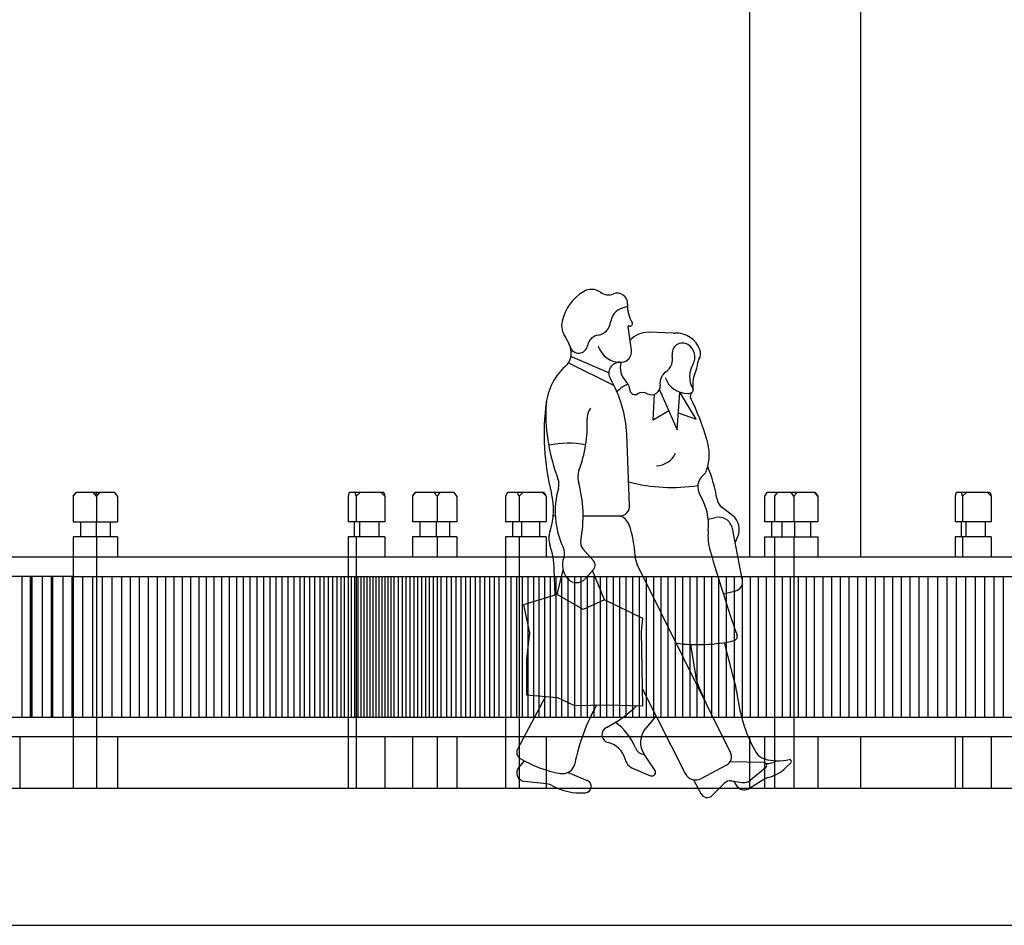
# Model space of a CAD drawing. Units: millimetres. Extents: x 498471482 to 498684695, y 3068851541 to 3068918618.
# Drawn here: x 498631661 to 498635251, y 3068874177 to 3068877476 of the extents above; entities that cross this region are included whole.
import ezdxf

# ---------------------------------------------------------------- set-up
doc = ezdxf.new("R2010")
doc.units = ezdxf.units.MM
doc.header["$LTSCALE"] = 10
doc.header["$MEASUREMENT"] = 0
doc.layers.add('0-配景', color=8, linetype='Continuous')
doc.layers.add('WL-五金构件', color=1, linetype='Continuous')

# ---------------------------------------------------------------- blocks, each defined once
blk = doc.blocks.new('Z')
for p, q in [((24856.1, 5180), (24856.1, 2491)), ((25261.1, 5180), (25261.1, 2491)), ((22402.6, 2727.3), (22390.6, 2712.9)), ((22390.6, 2712.9), (22400.8, 2727.3)), ((22390.6, 2712.9), (22390.6, 2619.6)), ((22541.9, 2727.3), (22400.8, 2727.3)), ((22475.4, 2712.9), (22464.1, 2727.3)), ((22471.3, 2718.1), (22478.6, 2727.3)), ((22486.2, 2727.3), (22475.4, 2712.9)), ((22475.4, 2712.9), (22475.4, 2619.6)), ((22552.1, 2712.9), (22541.9, 2727.3)), ((22552.1, 2712.9), (22552.1, 2619.6)), ((23396.6, 2727.3), (23392.4, 2712.9)), ((23392.4, 2712.9), (23392.4, 2619.6)), ((23522.6, 2727.3), (23396.6, 2727.3)), ((23422.2, 2712.9), (23418.2, 2727.3)), ((23436.9, 2727.3), (23422.2, 2712.9)), ((23422.2, 2712.9), (23422.2, 2619.6)), ((23526.8, 2712.9), (23512.9, 2727.3)), ((23522.6, 2727.3), (23526.8, 2712.9)), ((23526.8, 2712.9), (23526.8, 2619.6)), ((23640.2, 2727.3), (23627.6, 2712.9)), ((23627.6, 2712.9), (23637.2, 2727.3)), ((23627.6, 2712.9), (23627.6, 2619.6)), ((23779.7, 2727.3), (23637.2, 2727.3)), ((23717.2, 2712.9), (23705.2, 2727.3)), ((23708.5, 2723.4), (23711.7, 2727.3)), ((23727.3, 2727.3), (23717.2, 2712.9)), ((23717.2, 2712.9), (23717.2, 2619.6)), ((23789.3, 2712.9), (23779.7, 2727.3)), ((23789.3, 2712.9), (23789.3, 2619.6)), ((23973.9, 2727.3), (23967, 2712.9)), ((23967, 2712.9), (23967, 2619.6)), ((24107.8, 2727.3), (23973.9, 2727.3)), ((24016, 2712.9), (24009.4, 2727.3)), ((24029.9, 2727.3), (24016, 2712.9)), ((24016, 2712.9), (24016, 2619.6)), ((24114.7, 2712.9), (24101.5, 2727.3)), ((24107.8, 2727.3), (24114.7, 2712.9)), ((24114.7, 2712.9), (24114.7, 2619.6)), ((24918.9, 2727.3), (24910.6, 2712.9)), ((24910.6, 2712.9), (24910.6, 2619.6)), ((25095.4, 2727.3), (24918.9, 2727.3)), ((24957.2, 2727.3), (24947.4, 2712.9)), ((24947.4, 2712.9), (24947.4, 2619.6)), ((25017.2, 2712.9), (25007.9, 2727.3)), ((25029.7, 2727.3), (25017.2, 2712.9)), ((25017.2, 2712.9), (25017.2, 2619.6)), ((25023, 2727.3), (25026.3, 2723.5)), ((25105.3, 2712.9), (25093.6, 2727.3)), ((25095.4, 2727.3), (25105.3, 2712.9)), ((25105.3, 2712.9), (25105.3, 2619.6)), ((25609.5, 2727.3), (25605.8, 2712.9)), ((25605.8, 2712.9), (25605.8, 2619.6)), ((25733.7, 2727.3), (25609.5, 2727.3)), ((25632, 2712.9), (25628.5, 2727.3)), ((25646.9, 2727.3), (25632, 2712.9)), ((25632, 2712.9), (25632, 2619.6)), ((25737.4, 2712.9), (25723.3, 2727.3)), ((25733.7, 2727.3), (25737.4, 2712.9)), ((25737.4, 2712.9), (25737.4, 2619.6)), ((22390.6, 2619.6), (22552.1, 2619.6)), ((22417.5, 2619.6), (22417.5, 2565.7)), ((22474.1, 2619.6), (22474.1, 2565.7)), ((22525.2, 2619.6), (22525.2, 2565.7)), ((23526.8, 2619.6), (23392.4, 2619.6)), ((23414.8, 2619.6), (23414.8, 2565.7)), ((23434.6, 2619.6), (23434.6, 2565.7)), ((23504.4, 2619.6), (23504.4, 2565.7)), ((23789.3, 2619.6), (23627.6, 2619.6)), ((23654.5, 2619.6), (23654.5, 2565.7)), ((23714.3, 2619.6), (23714.3, 2565.7)), ((23762.4, 2619.6), (23762.4, 2565.7)), ((24114.7, 2619.6), (23967, 2619.6)), ((23991.6, 2619.6), (23991.6, 2565.7)), ((24024.3, 2619.6), (24024.3, 2565.7)), ((24090.1, 2619.6), (24090.1, 2565.7)), ((25105.3, 2619.6), (24910.6, 2619.6)), ((24936.1, 2619.6), (24936.1, 2565.7)), ((24973.7, 2619.6), (24973.7, 2565.7)), ((25020.3, 2619.6), (25020.3, 2565.7)), ((25079, 2619.6), (25079, 2565.7)), ((25737.4, 2619.6), (25605.8, 2619.6)), ((25627.8, 2619.6), (25627.8, 2565.7)), ((25645.2, 2619.6), (25645.2, 2565.7)), ((25715.5, 2619.6), (25715.5, 2565.7)), ((22552.1, 2565.7), (22390.6, 2565.7)), ((22390.6, 2565.7), (22390.6, 1650)), ((22475.4, 2565.7), (22475.4, 1650)), ((22552.1, 2565.7), (22552.1, 2491)), ((23526.8, 2565.7), (23392.4, 2565.7)), ((23392.4, 2565.7), (23392.4, 1650)), ((23422.2, 2565.7), (23422.2, 1650)), ((23526.8, 2565.7), (23526.8, 2491)), ((23627.6, 2565.7), (23627.6, 2491)), ((23789.3, 2565.7), (23627.6, 2565.7)), ((23717.2, 2565.7), (23717.2, 2491)), ((23789.3, 2565.7), (23789.3, 2491)), ((24114.7, 2565.7), (23967, 2565.7)), ((23967, 2565.7), (23967, 1650)), ((24016, 2565.7), (24016, 1650)), ((24114.7, 2565.7), (24114.7, 2491)), ((24910.6, 2565.7), (24910.6, 2491)), ((24910.6, 2565.7), (25105.3, 2565.7)), ((24947.4, 2565.7), (24947.4, 1650)), ((25017.2, 2565.7), (25017.2, 1650)), ((25105.3, 2565.7), (25105.3, 2491)), ((25605.8, 2565.7), (25605.8, 2491)), ((25737.4, 2565.7), (25605.8, 2565.7)), ((25632, 2565.7), (25632, 2491)), ((25737.4, 2565.7), (25737.4, 2491)), ((26324, 2491), (5061.5, 2491)), ((22390.6, 2421), (17264.8, 2421)), ((22204.1, 1907), (22204.1, 2421)), ((22234.4, 1907), (22234.4, 2421)), ((22240, 1907), (22240, 2421)), ((22241.1, 1907), (22241.1, 2421)), ((22278.8, 1907), (22278.8, 2421)), ((22311.6, 1907), (22311.6, 2421)), ((22316.5, 1907), (22316.5, 2421)), ((22354.2, 1907), (22354.2, 2421)), ((22387, 1907), (22387, 2421)), ((22390.6, 2421), (23822, 2421)), ((22426, 1907), (22426, 2421)), ((22461.5, 1907), (22461.5, 2421)), ((22496.9, 1907), (22496.9, 2421)), ((22532.2, 1907), (22532.2, 2421)), ((22532.3, 1907), (22532.3, 2421)), ((22567.8, 1907), (22567.8, 2421)), ((22598.8, 1907), (22598.8, 2421)), ((22631.8, 1907), (22631.8, 2421)), ((22664.8, 1907), (22664.8, 2421)), ((22697.8, 1907), (22697.8, 2421)), ((22728.2, 1907), (22728.2, 2421)), ((22758.6, 1907), (22758.6, 2421)), ((22789, 1907), (22789, 2421)), ((22819.4, 1907), (22819.4, 2421)), ((22849.2, 1907), (22849.2, 2421)), ((22876.9, 1907), (22876.9, 2421)), ((22904.5, 1907), (22904.5, 2421)), ((22932.2, 1907), (22932.2, 2421)), ((22959.9, 1907), (22959.9, 2421)), ((22987.6, 1907), (22987.6, 2421)), ((23011.1, 1907), (23011.1, 2421)), ((23036, 1907), (23036, 2421)), ((23060.8, 1907), (23060.8, 2421)), ((23085.6, 1907), (23085.6, 2421)), ((23108.5, 1907), (23108.5, 2421)), ((23130.4, 1907), (23130.4, 2421)), ((23152.2, 1907), (23152.2, 2421)), ((23174.1, 1907), (23174.1, 2421)), ((23196, 1907), (23196, 2421)), ((23217.8, 1907), (23217.8, 2421)), ((23234, 1907), (23234, 2421)), ((23252.8, 1907), (23252.8, 2421)), ((23271.6, 1907), (23271.6, 2421)), ((23290.4, 1907), (23290.4, 2421)), ((23305.8, 1907), (23305.8, 2421)), ((23321.5, 1907), (23321.5, 2421)), ((23337.1, 1907), (23337.1, 2421)), ((23352.8, 1907), (23352.8, 2421)), ((23367.5, 1907), (23367.5, 2421)), ((23379.9, 1907), (23379.9, 2421)), ((23404.8, 1907), (23404.8, 2421)), ((23417.3, 1907), (23417.3, 2421)), ((23429.7, 1907), (23429.7, 2421)), ((23439.9, 1907), (23439.9, 2421)), ((23450.8, 1907), (23450.8, 2421)), ((23461.8, 1907), (23461.8, 2421)), ((23472.7, 1907), (23472.7, 2421)), ((23483.6, 1907), (23483.6, 2421)), ((23494.6, 1907), (23494.6, 2421)), ((23505.5, 1907), (23505.5, 2421)), ((23516.5, 1907), (23516.5, 2421)), ((23527.4, 1907), (23527.4, 2421)), ((23538.3, 1907), (23538.3, 2421)), ((23549.3, 1907), (23549.3, 2421)), ((23560.2, 1907), (23560.2, 2421)), ((23576.5, 1907), (23576.5, 2421)), ((23590.7, 1907), (23590.7, 2421)), ((23604.9, 1907), (23604.9, 2421)), ((23619.1, 1907), (23619.1, 2421)), ((23633.3, 1907), (23633.3, 2421)), ((23647.4, 1907), (23647.4, 2421)), ((23661.6, 1907), (23661.6, 2421)), ((23675.8, 1907), (23675.8, 2421)), ((23690, 1907), (23690, 2421)), ((23704.2, 1907), (23704.2, 2421)), ((23718.4, 1907), (23718.4, 2421)), ((23732.5, 1907), (23732.5, 2421)), ((23752.5, 1907), (23752.5, 2421)), ((23769.9, 1907), (23769.9, 2421)), ((23787.2, 1907), (23787.2, 2421)), ((23804.6, 1907), (23804.6, 2421)), ((23822, 1907), (23822, 2421)), ((23822, 2421), (26325.6, 2421)), ((23839.3, 1907), (23839.3, 2421)), ((23856.7, 1907), (23856.7, 2421)), ((23874.1, 1907), (23874.1, 2421)), ((23891.4, 1907), (23891.4, 2421)), ((23908.8, 1907), (23908.8, 2421)), ((23926.1, 1907), (23926.1, 2421)), ((23943.5, 1907), (23943.5, 2421)), ((23987.5, 1907), (23987.5, 2421)), ((24007.9, 1907), (24007.9, 2421)), ((24028.4, 1907), (24028.4, 2421)), ((24048.9, 1907), (24048.9, 2421)), ((24069.3, 1907), (24069.3, 2421)), ((24089.8, 1907), (24089.8, 2421)), ((24110.3, 1907), (24110.3, 2421)), ((24130.7, 1907), (24130.7, 2421)), ((24151.2, 1907), (24151.2, 2421)), ((24172, 1907), (24172, 2421)), ((24195.5, 1907), (24195.5, 2421)), ((24219, 1907), (24219, 2421)), ((24242.5, 1907), (24242.5, 2421)), ((24265.9, 1907), (24265.9, 2421)), ((24289.4, 1907), (24289.4, 2421)), ((24312.9, 1907), (24312.9, 2421)), ((24336.4, 1907), (24336.4, 2421)), ((24359.9, 1907), (24359.9, 2421)), ((24383.3, 1907), (24383.3, 2421)), ((24406.8, 1907), (24406.8, 2421)), ((24430.3, 1907), (24430.3, 2421)), ((24454.6, 1907), (24454.6, 2421)), ((24481, 1907), (24481, 2421)), ((24507.3, 1907), (24507.3, 2421)), ((24533.7, 1907), (24533.7, 2421)), ((24560.1, 1907), (24560.1, 2421)), ((24586.5, 1907), (24586.5, 2421)), ((24612.9, 1907), (24612.9, 2421)), ((24639.3, 1907), (24639.3, 2421)), ((24665.6, 1907), (24665.6, 2421)), ((24692, 1907), (24692, 2421)), ((24718.4, 1907), (24718.4, 2421)), ((24744.8, 1907), (24744.8, 2421)), ((24772.4, 1907), (24772.4, 2421)), ((24801.5, 1907), (24801.5, 2421)), ((24830.7, 1907), (24830.7, 2421)), ((24859.9, 1907), (24859.9, 2421)), ((24889.1, 1907), (24889.1, 2421)), ((24918.2, 1907), (24918.2, 2421)), ((24976.6, 1907), (24976.6, 2421)), ((25005.7, 1907), (25005.7, 2421)), ((25034.9, 1907), (25034.9, 2421)), ((25064.1, 1907), (25064.1, 2421)), ((25093.2, 1907), (25093.2, 2421)), ((25124, 1907), (25124, 2421)), ((25155.8, 1907), (25155.8, 2421)), ((25187.6, 1907), (25187.6, 2421)), ((25219.4, 1907), (25219.4, 2421)), ((25251.3, 1907), (25251.3, 2421)), ((25283.1, 1907), (25283.1, 2421)), ((25314.9, 1907), (25314.9, 2421)), ((25346.8, 1907), (25346.8, 2421)), ((25378.6, 1907), (25378.6, 2421)), ((25410.4, 1907), (25410.4, 2421)), ((25442.2, 1907), (25442.2, 2421)), ((25474.1, 1907), (25474.1, 2421)), ((25507.7, 1907), (25507.7, 2421)), ((25542.1, 1907), (25542.1, 2421)), ((25576.4, 1907), (25576.4, 2421)), ((25610.8, 1907), (25610.8, 2421)), ((25645.1, 1907), (25645.1, 2421)), ((25679.4, 1907), (25679.4, 2421)), ((25713.8, 1907), (25713.8, 2421)), ((25748.1, 1907), (25748.1, 2421)), ((25782.5, 1907), (25782.5, 2421)), ((26325.6, 1907), (17498.9, 1907)), ((26324, 1837), (9342.4, 1837)), ((22197.2, 1650), (22197.2, 1837)), ((22552.1, 1837), (22552.1, 1650)), ((23526.8, 1837), (23526.8, 1650)), ((23627.6, 1837), (23627.6, 1650)), ((23717.2, 1837), (23717.2, 1650)), ((23789.3, 1837), (23789.3, 1650)), ((24114.7, 1837), (24114.7, 1650)), ((24856.1, 1837), (24856.1, 1650)), ((24910.6, 1837), (24910.6, 1650)), ((25105.3, 1837), (25105.3, 1650)), ((25261.1, 1837), (25261.1, 1650)), ((25605.8, 1837), (25605.8, 1650)), ((25632, 1837), (25632, 1650)), ((25737.4, 1837), (25737.4, 1650)), ((2424.6, 1650), (26551.2, 1650)), ((0, 1150), (25261.1, 1150)), ((25261.1, 1150), (32675.3, 1150))]:
    blk.add_line(p, q)
blk = doc.blocks.new('A$C32B92147')
for p, q in [((748.2, 3312.5), (711.5, 3300.5)), ((774.6, 3016.2), (752.3, 3177.1)), ((1058.1, 3132), (889.8, 3137.4)), ((349, 2931), (657.6, 2777.6)), ((622.3, 2864.4), (366.4, 2974)), ((963.3, 2750.3), (1082.6, 2480.3)), ((1082.6, 2480.3), (1101.6, 2733.5)), ((1212, 2551.7), (1101.6, 2733.5)), ((920.8, 2545), (930, 2719.2)), ((1026.3, 2607.8), (920.8, 2545)), ((1091.2, 2595.3), (1212, 2551.7)), ((762.8, 1969.3), (742.7, 2449.6)), ((1457.3, 1900.6), (1386.3, 1955.8)), ((260.5, 1899.1), (246, 1899.1)), ((448.5, 1899.1), (695.5, 1899.1)), ((1293.3, 1876.1), (1341.9, 1887.6)), ((1523.9, 1462.7), (1456.1, 1813.8)), ((1474.6, 1718), (1493, 1759.5)), ((520.7, 1594.1), (447.2, 1677.4)), ((260, 1364.1), (254.1, 1540.3)), ((273.9, 1368.5), (313.2, 1535)), ((463.3, 1475.2), (520.7, 1540)), ((593, 1331.6), (511.5, 1529.6)), ((1444.7, 302.2), (814, 1569.9)), ((273.9, 1368.5), (46.9, 1298.9)), ((449.8, 1268.2), (273.9, 1368.5)), ((593, 1331.6), (449.8, 1268.2)), ((852.7, 1206.9), (593, 1331.6)), ((1394.2, 1372.7), (1480.2, 1394.1)), ((46.9, 1298.9), (85.8, 1110.8)), ((842.5, 1119), (852.7, 1206.9)), ((85.8, 1110.8), (65.3, 935)), ((852.7, 618.1), (842.5, 1119)), ((1174.6, 1031.2), (1206.5, 824.2)), ((1471.1, 780.6), (1402.3, 1044.6)), ((65.3, 935), (65.3, 691.7)), ((1288.9, 615.3), (1225.9, 757.8)), ((193.6, 680.5), (5.5, 325.1)), ((65.3, 691.7), (276, 673.3)), ((276, 673.3), (390.5, 620.2)), ((850.4, 729), (1137.2, 161)), ((390.5, 620.2), (605.2, 624.3)), ((605.2, 624.3), (852.7, 618.1)), ((940.7, 550.2), (870.9, 467.3)), ((933.8, 183.2), (861.4, 290.7)), ((51, 246.3), (14, 203.2)), ((1246.4, 126.8), (1418.6, 219.9)), ((1670.9, 234.4), (1439.7, 238.6)), ((1577.5, 115.3), (1682, 203.1)), ((1815.4, 199.2), (1851.3, 233.7)), ((347.6, 168.6), (476.8, 114.3)), ((786.3, 194.2), (903.4, 146)), ((203.2, 90.4), (51.5, 107.7)), ((1193.2, 118.7), (1242.8, 25.6)), ((1321.3, 14), (1401.3, 94.2)), ((1449.9, 110.3), (1522.7, 99.7)), ((1466.7, 107.8), (1487.9, 70.8)), ((1668.5, 120.2), (1560.4, 52.5))]:
    blk.add_line(p, q)
for centre, radius, start, end in [((615.2, 3142), 316.2, 121.4684, 167.1336), ((504.7, 3322.5), 104.6, 54.45132, 121.4684), ((618.8, 3482.2), 91.6, 234.4513, 291.9648), ((679.1, 3332.7), 69.6, 356.5121, 111.9648), ((958.5, 3315.6), 210.4, 176.512, 211.9116), ((746.7, 3193), 113.2, 108.1457, 173.6953), ((435.7, 3183), 132.2, 167.1336, 216.591), ((536.7, 3216.2), 98.2, 278.6894, 353.6953), ((766.1, 3195.8), 16.3, 242.1392, 31.91163), ((756.5, 3177.6), 4.27, 62.13918, 187.8858), ((884.7, 2976.5), 161, 88.17514, 137.9412), ((1063.8, 3310.6), 178.7, 268.1751, 272.0051), ((1076.1, 2959.5), 172.6, 20.583, 92.0051), ((174.3, 2988.9), 193.5, 15.64116, 36.59102), ((564.8, 3031.8), 88.3, 98.68944, 170.1194), ((1119.3, 2995.5), 69.9, 58.14745, 191.4079), ((246.8, 2997.2), 121.8, 311.4368, 20.39511), ((418.5, 3057.3), 60.2, 195.6412, 350.1193), ((699.6, 3092.2), 156.7, 197.7918, 273.2043), ((704.4, 3006.5), 70.9, 273.2043, 7.88578), ((1103.9, 2970.9), 99, 329.2766, 58.14745), ((1170.2, 2994.9), 72, 326.8188, 20.583), ((696.3, 2861.4), 74.1, 89.18528, 210.4228), ((824.3, 2897.2), 124.6, 162.0392, 226.0699), ((941.7, 2959.7), 111.2, 305.1267, 11.40791), ((967.1, 2957.9), 256.8, 337.0305, 354.4776), ((1271.8, 2928.5), 49.3, 146.8188, 174.4776), ((582.9, 2616.5), 386, 131.4368, 178.526), ((1058.1, 2794.2), 91.2, 125.1267, 187.781), ((1324.3, 2839.9), 157.4, 149.2766, 210.5054), ((-62.5, 2415.8), 805.9, 2.40555, 30.4228), ((679.5, 2746.9), 84.1, 2.64996, 46.0699), ((1152.9, 2883), 158.1, 198.606, 270.1498), ((1376, 2784.6), 187.3, 157.0305, 189.8951), ((814.5, 2611.2), 186.2, 109.1651, 137.7081), ((799.1, 2752.4), 35.6, 182.65, 299.4712), ((850.6, 2661.2), 69.3, 62.18848, 119.4712), ((910.1, 2774), 58.2, 242.1885, 7.78088), ((1153.1, 2794.7), 69.7, 270.1498, 297.5997), ((1204.2, 2706.4), 32.2, 129.6274, 206.6062), ((1169.3, 2748.6), 22.5, 309.6274, 30.50543), ((1826.2, 2447.2), 1640.8, 172.2436, 194.0328), ((-235.8, 1985.1), 1578.3, 15.80662, 26.60615), ((1437.9, 2594.5), 1241.3, 178.526, 200.9991), ((595, 2555.7), 119.5, 144.6167, 182.6716), ((-374.9, 2510.5), 851.4, 339.0737, 2.67159), ((979.8, 2312), 320.3, 340.7286, 18.88313), ((351.1, 1714.4), 674.4, 80.16319, 101.5412), ((940.3, 2384.7), 147.1, 271.6072, 334.6868), ((536.3, 2162), 124.2, 159.0737, 195.7487), ((1220.8, 2227.1), 65, 309.1725, 340.7286), ((340.6, 1841.2), 1026.3, 9.59328, 22.33534), ((183.7, 2113.1), 102.1, 343.9188, 20.9991), ((-395.9, 1899.1), 844.5, 348.6905, 15.74873), ((1047, 3230.3), 1139.6, 255.2144, 278.8845), ((1329.4, 2093.9), 106.9, 129.1725, 211.7423), ((823.5, 1928.6), 563.8, 163.9188, 205.3884), ((-204, 1939.8), 451.9, 341.8043, 14.03283), ((915.5, 1837.8), 379.8, 354.4082, 31.7423), ((1441.9, 2027.4), 90.6, 189.5933, 232.1681), ((695.5, 1966.5), 67.4, 270, 2.40555), ((668.9, 1807.3), 95.6, 19.47612, 73.8266), ((1363.6, 1795.9), 94.2, 10.9325, 103.3578), ((1384.9, 1807.3), 118.2, 336.1628, 52.16811), ((375.6, 1749.2), 158.2, 161.8043, 198.4702), ((90.4, 1602.7), 709.2, 2.09064, 19.47612), ((1661.3, 1764.7), 369.6, 174.4082, 196.0871), ((496.3, 1720.7), 65.4, 168.6905, 221.4353), ((-306.4, 1521.5), 560.7, 1.91979, 18.4702), ((232, 1647.9), 91, 340.0952, 25.3884), ((11372.4, 4565.3), 10476.4, 196.0871, 199.3533), ((450.5, 1568.8), 141.4, 160.0953, 221.402), ((942.6, 1633.8), 143.6, 182.0906, 206.45), ((490.1, 1567.1), 40.9, 318.462, 41.43531), ((403.9, 1527.8), 79.3, 221.402, 318.462), ((1465.9, 1451.5), 59.1, 283.9736, 10.9325), ((1461.9, 1084.3), 27.6, 282.7786, 19.35334), ((1224.4, 2131.5), 1101.4, 262.3447, 282.7786), ((1466.3, 864.2), 262.9, 188.743, 203.8565), ((489.6, 524.7), 1014.4, 7.45821, 14.6128), ((1740.6, -49.5), 1376.4, 150.7488, 168.4281), ((238, 1198.8), 815.4, 296.795, 314.6942), ((2423.9, 777.9), 936.5, 187.4582, 210.5728), ((630.2, 422.2), 54.6, 116.795, 257.1563), ((456.5, 199.9), 370.1, 21.13442, 55.49852), ((983.1, 372.7), 146.8, 139.8801, 213.9535), ((584.2, 220.7), 152.1, 13.92698, 77.15628), ((863.5, 357.2), 66.2, 201.1344, 268.0057), ((47.8, 302.7), 47.8, 152.1216, 239.868), ((1389, 274.5), 62.1, 298.4, 26.44988), ((1698.4, 349.3), 93.8, 210.5728, 253.8408), ((58, 165.4), 58, 139.3388, 263.519), ((447.3, 991), 843.6, 239.868, 259.6243), ((310.4, 243.3), 83.5, 259.6243, 348.4281), ((821.4, 279.5), 92.2, 193.927, 247.6183), ((1670.6, 216.7), 17.7, 310.0571, 88.95815), ((1765.1, 579.7), 333.6, 253.8408, 282.9687), ((1685.9, 364.4), 136.7, 269.3984, 300.1646), ((1842.7, 242.6), 12.3, 313.8654, 102.9687), ((913, 169.2), 25.1, 247.6183, 33.95348), ((1208.5, 197), 79.8, 206.7898, 298.4), ((1729.7, 22.4), 115.4, 105.0585, 122.0536), ((1630.4, 391.6), 267, 285.0585, 313.8654), ((192.7, -2.5), 93.5, 61.25686, 83.51901), ((431.1, 432.2), 402.3, 241.257, 274.6279), ((460.1, 74.4), 43.3, 274.6279, 67.20478), ((1441.7, 53.9), 57, 81.70902, 135.0533), ((1532.9, 102), 51.8, 209.7319, 302.0536), ((1532.8, 168.5), 69.6, 261.709, 310.0571), ((1286.3, 48.8), 49.4, 208.0532, 315.0533)]:
    blk.add_arc(centre, radius, start, end)

msp = doc.modelspace()

# ---------------------------------------------------------------- block references
at = {"layer": '0-配景', "xscale": 0.5400002002716064, "yscale": 0.5400002002716064, "zscale": 0.5400002002716064}
msp.add_blockref('A$C32B92147', (498633473.1, 3068874643), dxfattribs=at)
at = {"layer": 'WL-五金构件'}
msp.add_blockref('Z', (498609465.9, 3068873026.8), dxfattribs=at)

doc.saveas('drawing.dxf')
